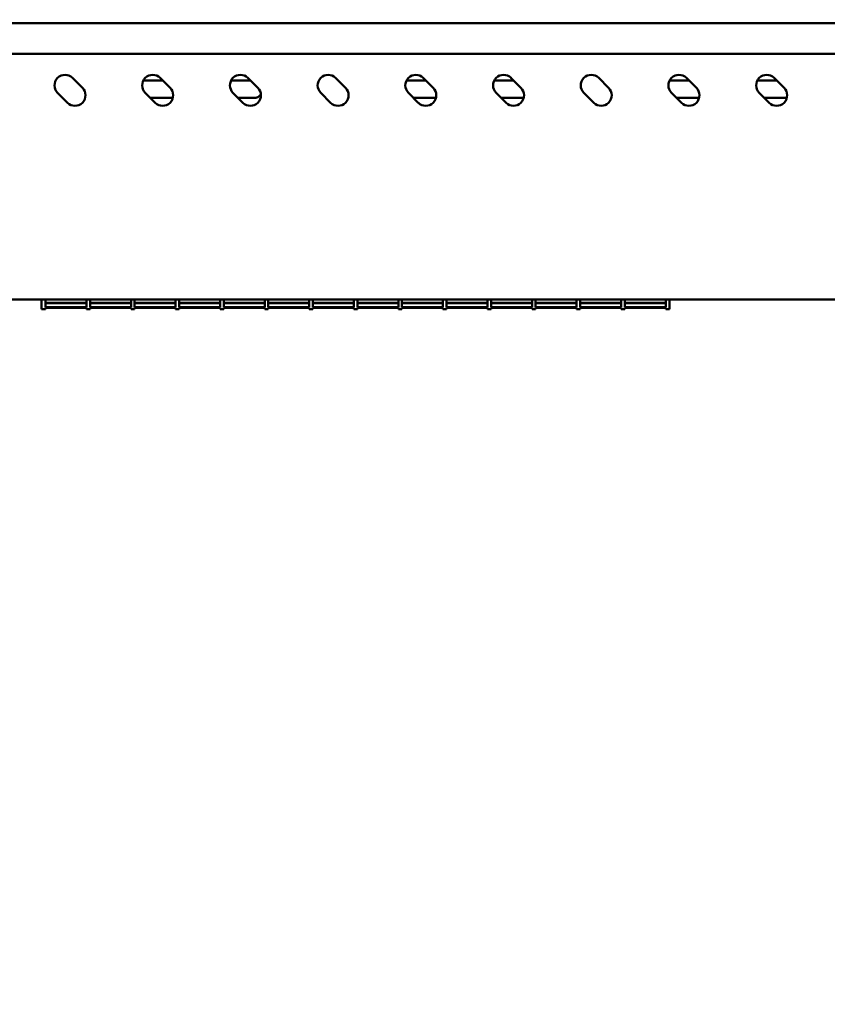
# Model space of a CAD drawing. Units: millimetres. Extents: x 65 to 5840, y 100 to 4100.
# Drawn here: x 2228 to 2458, y 1532 to 1813 of the extents above; entities that cross this region are included whole.
import ezdxf

# ---------------------------------------------------------------- set-up
doc = ezdxf.new("R2010")
doc.units = ezdxf.units.MM
doc.header["$LTSCALE"] = 20
doc.layers.add('Dimension (ISO)', color=7, linetype='Continuous', lineweight=25)
doc.layers.add('Visible (ISO)', color=7, linetype='Continuous', lineweight=50)
doc.styles.add('Note Text (ISO)', font='tahoma.ttf')
doc.dimstyles.new('Default (ISO)', dxfattribs={"dimscale": 20, "dimtxt": 2.5, "dimasz": 2.5, "dimexe": 1, "dimexo": 2, "dimgap": 0.762, "dimtad": 1, "dimtoh": 1, "dimdec": 1, "dimrnd": 1e-08, "dimzin": 0, "dimdsep": 46, "dimtxsty": 'Note Text (ISO)', "dimcen": 0.09, "dimdle": 10, "dimclrd": 256, "dimclre": 256, "dimclrt": 256, "dimadec": 1, "dimazin": 0, "dimtfac": 1.40208, "dimtmove": 0, "dimatfit": 3, "dimfxl": 1, "dimtolj": 1, "dimtzin": 0, "dimlwd": -1, "dimlwe": -1, "dimarcsym": 0})

# ---------------------------------------------------------------- blocks, each defined once
blk = doc.blocks.new('*D15')
at = {"layer": 'Defpoints', "color": 0, "transparency": 16777216}
for p in [(2698.76, 2021.71), (884.76, 1278.46), (2698.76, 1278.46)]:
    blk.add_point(p, dxfattribs=at)
at = {"layer": 'Dimension (ISO)', "transparency": 16777216}
for p, q in [((884.76, 1318.46), (884.76, 2041.71)), ((2698.76, 1318.46), (2698.76, 2041.71)), ((934.76, 2021.71), (2648.76, 2021.71))]:
    blk.add_line(p, q, dxfattribs=at)
for points in [[(934.76, 2030.04), (934.76, 2013.37), (884.76, 2021.71)], [(2648.76, 2030.04), (2648.76, 2013.37), (2698.76, 2021.71)]]:
    blk.add_solid(points, dxfattribs=at)
at = {"layer": 'Dimension (ISO)', "transparency": 16777216, "insert": (1721.32, 2089.23), "char_height": 50, "attachment_point": 1, "style": 'Note Text (ISO)'}
blk.add_mtext('\\A1;1814', dxfattribs=at)

msp = doc.modelspace()

# ---------------------------------------------------------------- linework, layer by layer
at = {"layer": 'Visible (ISO)'}
for p, q in [((892.76, 1811.66), (2690.76, 1811.66)), ((2678.26, 1802.96), (905.26, 1802.96)), ((2242.55, 1796.08), (2245.38, 1793.25)), ((2262.77, 1795.36), (2268.27, 1795.36)), ((2267.55, 1796.08), (2270.38, 1793.25)), ((2287.77, 1795.36), (2293.27, 1795.36)), ((2292.55, 1796.08), (2295.38, 1793.25)), ((2317.55, 1796.08), (2320.38, 1793.25)), ((2337.77, 1795.36), (2343.27, 1795.36)), ((2342.55, 1796.08), (2345.38, 1793.25)), ((2362.77, 1795.36), (2368.27, 1795.36)), ((2367.55, 1796.08), (2370.38, 1793.25)), ((2392.55, 1796.08), (2395.38, 1793.25)), ((2412.77, 1795.36), (2418.27, 1795.36)), ((2417.55, 1796.08), (2420.38, 1793.25)), ((2437.77, 1795.36), (2443.27, 1795.36)), ((2442.55, 1796.08), (2445.38, 1793.25)), ((2241.13, 1789.01), (2238.31, 1791.84)), ((2266.13, 1789.01), (2263.31, 1791.84)), ((2271.16, 1790.36), (2264.78, 1790.36)), ((2291.13, 1789.01), (2288.31, 1791.84)), ((2294.26, 1790.36), (2289.78, 1790.36)), ((2316.13, 1789.01), (2313.31, 1791.84)), ((2341.13, 1789.01), (2338.31, 1791.84)), ((2346.16, 1790.36), (2339.78, 1790.36)), ((2366.13, 1789.01), (2363.31, 1791.84)), ((2371.16, 1790.36), (2364.78, 1790.36)), ((2391.13, 1789.01), (2388.31, 1791.84)), ((2416.13, 1789.01), (2413.31, 1791.84)), ((2421.16, 1790.36), (2414.78, 1790.36)), ((2441.13, 1789.01), (2438.31, 1791.84)), ((2446.16, 1790.36), (2439.78, 1790.36)), ((2678.26, 1732.96), (905.26, 1732.96)), ((2233.76, 1732.96), (2233.76, 1730.2)), ((2234.86, 1730.2), (2233.76, 1730.2)), ((2234.86, 1732.96), (2234.86, 1730.79)), ((2246.56, 1731.98), (2234.86, 1731.98)), ((2234.86, 1731.97), (2246.56, 1731.97)), ((2246.56, 1730.79), (2234.86, 1730.79)), ((2234.86, 1730.63), (2246.56, 1730.63)), ((2234.86, 1730.63), (2234.86, 1730.2)), ((2246.56, 1730.79), (2246.56, 1732.96)), ((2246.56, 1730.2), (2246.56, 1730.63)), ((2247.56, 1730.2), (2246.56, 1730.2)), ((2247.56, 1732.96), (2247.56, 1730.79)), ((2259.26, 1731.98), (2247.56, 1731.98)), ((2247.56, 1731.97), (2259.26, 1731.97)), ((2259.26, 1730.79), (2247.56, 1730.79)), ((2247.56, 1730.63), (2259.26, 1730.63)), ((2247.56, 1730.63), (2247.56, 1730.2)), ((2259.26, 1730.79), (2259.26, 1732.96)), ((2259.26, 1730.2), (2259.26, 1730.63)), ((2260.26, 1730.2), (2259.26, 1730.2)), ((2260.26, 1732.96), (2260.26, 1730.79)), ((2271.96, 1731.98), (2260.26, 1731.98)), ((2260.26, 1731.97), (2271.96, 1731.97)), ((2271.96, 1730.79), (2260.26, 1730.79)), ((2260.26, 1730.63), (2271.96, 1730.63)), ((2260.26, 1730.63), (2260.26, 1730.2)), ((2271.96, 1730.79), (2271.96, 1732.96)), ((2271.96, 1730.2), (2271.96, 1730.63)), ((2272.96, 1730.2), (2271.96, 1730.2)), ((2272.96, 1732.96), (2272.96, 1730.79)), ((2284.66, 1731.98), (2272.96, 1731.98)), ((2272.96, 1731.97), (2284.66, 1731.97)), ((2284.66, 1730.79), (2272.96, 1730.79)), ((2272.96, 1730.63), (2284.66, 1730.63)), ((2272.96, 1730.63), (2272.96, 1730.2)), ((2284.66, 1730.79), (2284.66, 1732.96)), ((2284.66, 1730.2), (2284.66, 1730.63)), ((2285.66, 1730.2), (2284.66, 1730.2)), ((2285.66, 1732.96), (2285.66, 1730.79)), ((2297.36, 1731.98), (2285.66, 1731.98)), ((2285.66, 1731.97), (2297.36, 1731.97)), ((2297.36, 1730.79), (2285.66, 1730.79)), ((2285.66, 1730.63), (2297.36, 1730.63)), ((2285.66, 1730.63), (2285.66, 1730.2)), ((2297.36, 1730.79), (2297.36, 1732.96)), ((2297.36, 1730.2), (2297.36, 1730.63)), ((2298.36, 1730.2), (2297.36, 1730.2)), ((2298.36, 1732.96), (2298.36, 1730.79)), ((2310.06, 1731.98), (2298.36, 1731.98)), ((2298.36, 1731.97), (2310.06, 1731.97)), ((2310.06, 1730.79), (2298.36, 1730.79)), ((2298.36, 1730.63), (2310.06, 1730.63)), ((2298.36, 1730.63), (2298.36, 1730.2)), ((2310.06, 1730.79), (2310.06, 1732.96)), ((2310.06, 1730.2), (2310.06, 1730.63)), ((2311.06, 1730.2), (2310.06, 1730.2)), ((2311.06, 1732.96), (2311.06, 1730.79)), ((2322.76, 1731.98), (2311.06, 1731.98)), ((2311.06, 1731.97), (2322.76, 1731.97)), ((2322.76, 1730.79), (2311.06, 1730.79)), ((2311.06, 1730.63), (2322.76, 1730.63)), ((2311.06, 1730.63), (2311.06, 1730.2)), ((2322.76, 1730.79), (2322.76, 1732.96)), ((2322.76, 1730.2), (2322.76, 1730.63)), ((2323.76, 1730.2), (2322.76, 1730.2)), ((2323.76, 1732.96), (2323.76, 1730.79)), ((2335.46, 1731.98), (2323.76, 1731.98)), ((2323.76, 1731.97), (2335.46, 1731.97)), ((2335.46, 1730.79), (2323.76, 1730.79)), ((2323.76, 1730.63), (2335.46, 1730.63)), ((2323.76, 1730.63), (2323.76, 1730.2)), ((2335.46, 1730.79), (2335.46, 1732.96)), ((2335.46, 1730.2), (2335.46, 1730.63)), ((2336.46, 1730.2), (2335.46, 1730.2)), ((2336.46, 1732.96), (2336.46, 1730.79)), ((2348.16, 1731.98), (2336.46, 1731.98)), ((2336.46, 1731.97), (2348.16, 1731.97)), ((2348.16, 1730.79), (2336.46, 1730.79)), ((2336.46, 1730.63), (2348.16, 1730.63)), ((2336.46, 1730.63), (2336.46, 1730.2)), ((2348.16, 1730.79), (2348.16, 1732.96)), ((2348.16, 1730.2), (2348.16, 1730.63)), ((2349.16, 1730.2), (2348.16, 1730.2)), ((2349.16, 1732.96), (2349.16, 1730.79)), ((2360.86, 1731.98), (2349.16, 1731.98)), ((2349.16, 1731.97), (2360.86, 1731.97)), ((2360.86, 1730.79), (2349.16, 1730.79)), ((2349.16, 1730.63), (2360.86, 1730.63)), ((2349.16, 1730.63), (2349.16, 1730.2)), ((2360.86, 1730.79), (2360.86, 1732.96)), ((2360.86, 1730.2), (2360.86, 1730.63)), ((2361.86, 1730.2), (2360.86, 1730.2)), ((2361.86, 1732.96), (2361.86, 1730.79)), ((2373.56, 1731.98), (2361.86, 1731.98)), ((2361.86, 1731.97), (2373.56, 1731.97)), ((2373.56, 1730.79), (2361.86, 1730.79)), ((2361.86, 1730.63), (2373.56, 1730.63)), ((2361.86, 1730.63), (2361.86, 1730.2)), ((2373.56, 1730.79), (2373.56, 1732.96)), ((2373.56, 1730.2), (2373.56, 1730.63)), ((2374.56, 1730.2), (2373.56, 1730.2)), ((2374.56, 1732.96), (2374.56, 1730.79)), ((2386.26, 1731.98), (2374.56, 1731.98)), ((2374.56, 1731.97), (2386.26, 1731.97)), ((2386.26, 1730.79), (2374.56, 1730.79)), ((2374.56, 1730.63), (2386.26, 1730.63)), ((2374.56, 1730.63), (2374.56, 1730.2)), ((2386.26, 1730.79), (2386.26, 1732.96)), ((2386.26, 1730.2), (2386.26, 1730.63)), ((2387.26, 1730.2), (2386.26, 1730.2)), ((2387.26, 1732.96), (2387.26, 1730.79)), ((2398.96, 1731.98), (2387.26, 1731.98)), ((2387.26, 1731.97), (2398.96, 1731.97)), ((2398.96, 1730.79), (2387.26, 1730.79)), ((2387.26, 1730.63), (2398.96, 1730.63)), ((2387.26, 1730.63), (2387.26, 1730.2)), ((2398.96, 1730.79), (2398.96, 1732.96)), ((2398.96, 1730.2), (2398.96, 1730.63)), ((2399.96, 1730.2), (2398.96, 1730.2)), ((2399.96, 1732.96), (2399.96, 1730.79)), ((2411.66, 1731.98), (2399.96, 1731.98)), ((2399.96, 1731.97), (2411.66, 1731.97)), ((2411.66, 1730.79), (2399.96, 1730.79)), ((2399.96, 1730.63), (2411.66, 1730.63)), ((2399.96, 1730.63), (2399.96, 1730.2)), ((2411.66, 1730.79), (2411.66, 1732.96)), ((2411.66, 1730.2), (2411.66, 1730.63)), ((2412.76, 1730.2), (2411.66, 1730.2)), ((2412.76, 1732.96), (2412.76, 1730.2))]:
    msp.add_line(p, q, dxfattribs=at)
for centre, radius, start, end in [((2240.43, 1793.96), 3, 45, 225), ((2265.43, 1793.96), 3, 45, 225), ((2290.43, 1793.96), 3, 45, 225), ((2315.43, 1793.96), 3, 45, 225), ((2340.43, 1793.96), 3, 45, 225), ((2365.43, 1793.96), 3, 45, 225), ((2390.43, 1793.96), 3, 45, 225), ((2415.43, 1793.96), 3, 45, 225), ((2440.43, 1793.96), 3, 45, 225), ((2243.26, 1791.13), 3, 225, 45), ((2268.26, 1791.13), 3, 225, 45), ((2293.26, 1791.13), 3, 225, 45), ((2318.26, 1791.13), 3, 225, 45), ((2343.26, 1791.13), 3, 225, 45), ((2368.26, 1791.13), 3, 225, 45), ((2393.26, 1791.13), 3, 225, 45), ((2418.26, 1791.13), 3, 225, 45), ((2443.26, 1791.13), 3, 225, 45), ((2294.26, 1792.86), 2.5, 270, 322.8284)]:
    msp.add_arc(centre, radius, start, end, dxfattribs=at)

# ---------------------------------------------------------------- dimensions: what is measured, and where the dimension line sits
at = {"layer": 'Dimension (ISO)'}
dim = msp.add_linear_dim(base=(2698.76, 2021.71), p1=(884.76, 1278.46), p2=(2698.76, 1278.46), dimstyle='Default (ISO)', override={"dimgap": 0.762, "dimtoh": 0, "dimdec": 0, "dimtol": 0, "dimlim": 0, "dimtp": 0, "dimtm": 0, "dimtdec": 2, "dimtofl": 0, "dimatfit": 1}, dxfattribs=at)
dim.commit()
dim.dimension.update_dxf_attribs({"geometry": '*D15', "text_midpoint": (1791.76, 2021.71), "dimtype": 160})

doc.saveas('drawing.dxf')
